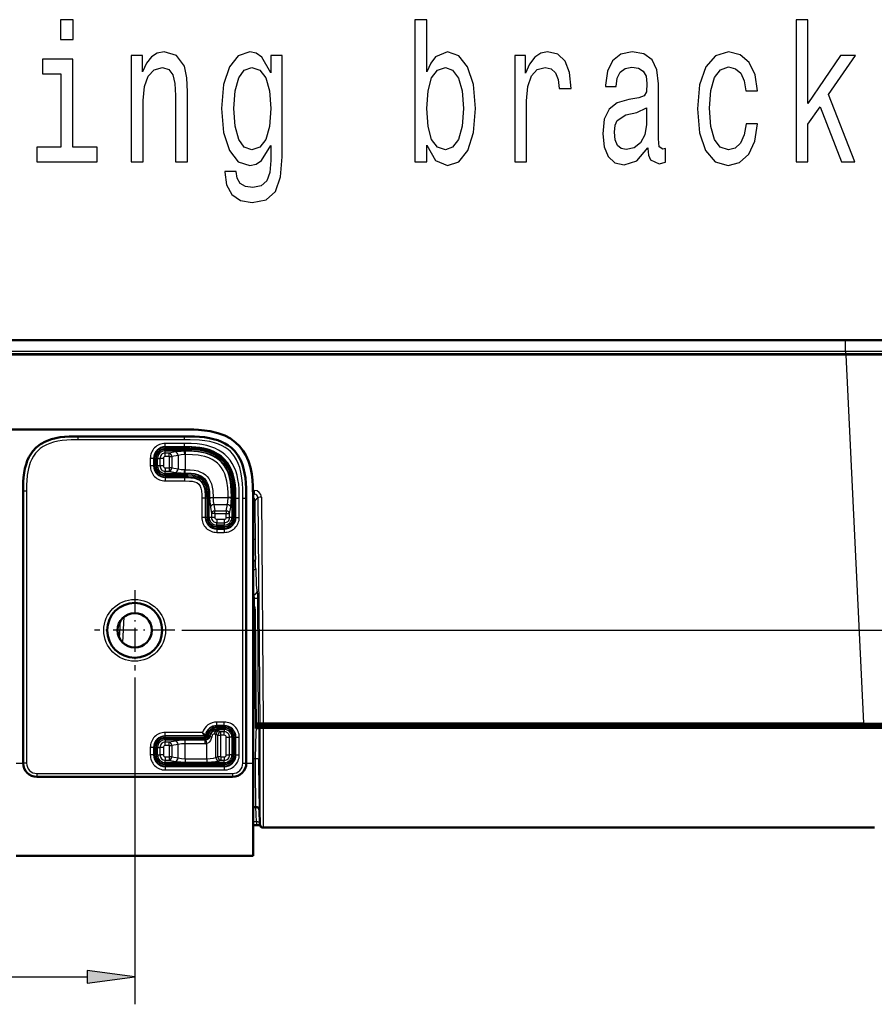
# Model space of a CAD drawing. Extents: x 0 to 841, y 0 to 594.
# Drawn here: x 168 to 230, y 159 to 231 of the extents above; entities that cross this region are included whole.
import ezdxf

# ---------------------------------------------------------------- set-up
doc = ezdxf.new("R2010")
doc.units = 0
doc.linetypes.add('DASHDOT', pattern=[18.5, 12, -3, 0.5, -3])

msp = doc.modelspace()

# ---------------------------------------------------------------- linework, layer by layer
at = {"color": 7, "lineweight": 50}
for p, q in [((41.897621, 207.693665), (227.721527, 207.693665)), ((227.721527, 207.693665), (243.33107, 207.693665)), ((41.923477, 206.693665), (227.725006, 206.693665)), ((227.725006, 206.693665), (243.95105, 206.693665)), ((90.07486, 201.190582), (179.57486, 201.190582)), ((179.57486, 200.690582), (171.82486, 200.690582)), ((167.82486, 196.690582), (167.82486, 176.88533)), ((184.07486, 176.88533), (184.07486, 196.190582)), ((184.57486, 196.190582), (184.57486, 176.88533)), ((184.777283, 179.410172), (184.702942, 187.929565)), ((185.184372, 179.68866), (184.774857, 179.68866)), ((184.807449, 179.513672), (184.776382, 179.513672)), ((185.082657, 179.513672), (184.807449, 179.513672)), ((185.043793, 179.698669), (184.93895, 179.698669)), ((185.165482, 179.698669), (185.043793, 179.698669)), ((185.166382, 179.513672), (185.082657, 179.513672)), ((185.315491, 179.698669), (185.165482, 179.698669)), ((185.316284, 179.513672), (185.166382, 179.513672)), ((185.184372, 179.68866), (185.434036, 179.68866)), ((229.027649, 179.698669), (185.315491, 179.698669)), ((229.048874, 179.513672), (185.316284, 179.513672)), ((185.424866, 179.513672), (185.434036, 179.68866)), ((185.434036, 179.68866), (185.683685, 179.68866)), ((229.033432, 179.68866), (185.683685, 179.68866)), ((185.774857, 179.68866), (185.774857, 179.698669)), ((247.208801, 179.698669), (229.027649, 179.698669)), ((229.033432, 179.68866), (247.011292, 179.68866)), ((229.048981, 179.405411), (229.048874, 179.513657)), ((243.723969, 179.513672), (229.048889, 179.513672)), ((184.57486, 170.13533), (184.57486, 176.88533)), ((168.82486, 175.88533), (183.07486, 175.88533)), ((184.57486, 173.693756), (184.57486, 173.443665)), ((184.781097, 173.693665), (184.57486, 173.693665)), ((185.030838, 173.452347), (185.066437, 172.432831)), ((184.810226, 172.375473), (184.574829, 172.375488)), ((185.066437, 172.432831), (185.066437, 172.434738)), ((185.069412, 172.402618), (185.066513, 172.432846)), ((185.316254, 172.191559), (229.807404, 172.190186)), ((185.316345, 172.191559), (229.807388, 172.190186)), ((229.807388, 172.190186), (229.815338, 172.190338)), ((184.57486, 171.402283), (184.57486, 171.38533)), ((167.32486, 170.13533), (184.57486, 170.13533))]:
    msp.add_line(p, q, dxfattribs=at)
at = {"color": 7, "lineweight": 25}
for p, q in [((227.721527, 206.906876), (227.721527, 207.693665)), ((41.897621, 206.906876), (227.721558, 206.906876)), ((41.924393, 206.625259), (227.725021, 206.625259)), ((227.721558, 206.906876), (227.721527, 206.693665)), ((227.721558, 206.906876), (243.740631, 206.906876)), ((227.725006, 206.625259), (227.725006, 206.693665)), ((227.725021, 206.625259), (229.027649, 179.805557)), ((171.82486, 200.440582), (171.82486, 200.690582)), ((179.57486, 200.440582), (171.82486, 200.440582)), ((179.57486, 200.182602), (178.174866, 200.182602)), ((178.174866, 199.936401), (178.174866, 200.182602)), ((179.57486, 200.440582), (179.57486, 200.690582)), ((179.57486, 199.936401), (179.57486, 200.182602)), ((179.57486, 199.936401), (178.174866, 199.936401)), ((178.174866, 199.936401), (178.174866, 199.899231)), ((179.57486, 199.899231), (178.174866, 199.899231)), ((178.174866, 199.800751), (178.174866, 199.899231)), ((179.57486, 199.800751), (178.174866, 199.800751)), ((178.174866, 199.744904), (179.57486, 199.744904)), ((178.174866, 199.744904), (178.174866, 199.646423)), ((178.174866, 199.477005), (178.174866, 199.646423)), ((178.174866, 199.646423), (179.57486, 199.646423)), ((178.174866, 199.230804), (178.174866, 199.477005)), ((178.471313, 199.477005), (178.174866, 199.477005)), ((178.928406, 199.557617), (178.471313, 199.477005)), ((178.471313, 199.230804), (178.471313, 199.477005)), ((179.57486, 199.936401), (179.57486, 199.899231)), ((179.57486, 199.865387), (179.57486, 199.899231)), ((179.57486, 199.800751), (179.57486, 199.865387)), ((179.57486, 199.744904), (179.57486, 199.68071)), ((179.57486, 199.68071), (179.57486, 199.646423)), ((179.57486, 199.608932), (179.57486, 199.646423)), ((179.635757, 199.609222), (179.57486, 199.608917)), ((179.635757, 199.609222), (179.635529, 199.363022)), ((177.08284, 199.090576), (177.08284, 198.540588)), ((177.329041, 199.090576), (177.08284, 199.090576)), ((177.329041, 199.090576), (177.329041, 198.540588)), ((177.329041, 199.090576), (177.366211, 199.090576)), ((177.366211, 199.090576), (177.366211, 198.540588)), ((177.464691, 199.090576), (177.366211, 199.090576)), ((177.464691, 199.090576), (177.464691, 198.540588)), ((177.520538, 198.540588), (177.520538, 199.090576)), ((177.520538, 199.090576), (177.619019, 199.090576)), ((177.619019, 199.090576), (177.788437, 199.090576)), ((177.619019, 198.540588), (177.619019, 199.090576)), ((178.034637, 199.090576), (177.788437, 199.090576)), ((177.788437, 199.090576), (177.788437, 198.540588)), ((178.034637, 199.090576), (178.034637, 198.540588)), ((178.471313, 199.230804), (178.174866, 199.230804)), ((178.471313, 199.230804), (178.471313, 198.40036)), ((178.471313, 199.230804), (178.648087, 199.230804)), ((179.105194, 199.311401), (178.648087, 199.230804)), ((178.648087, 199.230804), (178.648087, 198.40036)), ((179.105194, 199.311401), (179.105194, 198.319763)), ((179.635529, 199.363022), (179.590027, 199.363022)), ((179.635529, 199.363022), (179.635529, 198.26796)), ((177.329041, 198.540588), (177.08284, 198.540588)), ((177.329041, 198.540588), (177.366211, 198.540588)), ((177.464691, 198.540588), (177.366211, 198.540588)), ((177.520538, 198.540588), (177.619019, 198.540588)), ((177.788437, 198.540588), (177.619019, 198.540588)), ((178.034637, 198.540588), (177.788437, 198.540588)), ((178.174866, 198.40036), (178.471313, 198.40036)), ((178.174866, 198.40036), (178.174866, 198.15416)), ((178.174866, 198.15416), (178.471313, 198.15416)), ((178.174866, 197.984741), (178.174866, 198.15416)), ((179.57486, 197.984741), (178.174866, 197.984741)), ((178.174866, 197.886261), (178.174866, 197.984741)), ((178.471313, 198.40036), (178.471313, 198.15416)), ((178.648087, 198.40036), (178.471313, 198.40036)), ((178.471313, 198.15416), (178.928406, 198.073547)), ((178.648087, 198.40036), (179.105194, 198.319763)), ((179.57486, 198.022232), (179.634216, 198.021759)), ((179.57486, 197.984741), (179.57486, 198.022232)), ((179.57486, 197.9505), (179.57486, 197.984741)), ((179.590027, 198.268433), (179.635529, 198.268433)), ((179.634216, 198.021759), (179.635529, 198.26796)), ((179.57486, 197.886261), (178.174866, 197.886261)), ((178.174866, 197.830414), (178.174866, 197.731934)), ((178.174866, 197.830414), (179.57486, 197.830414)), ((178.174866, 197.694763), (178.174866, 197.731934)), ((178.174866, 197.731934), (179.57486, 197.731934)), ((178.174866, 197.694763), (178.174866, 197.448563)), ((178.174866, 197.694763), (179.57486, 197.694763)), ((178.174866, 197.448563), (179.57486, 197.448563)), ((179.57486, 197.886261), (179.57486, 197.9505)), ((179.57486, 197.830414), (179.57486, 197.766037)), ((179.57486, 197.766037), (179.57486, 197.731934)), ((179.57486, 197.694763), (179.57486, 197.731934)), ((179.57486, 197.694763), (179.57486, 197.448563)), ((168.07486, 196.690582), (167.82486, 196.690582)), ((168.07486, 196.690582), (168.07486, 176.88533)), ((184.570648, 196.754532), (184.670837, 196.754532)), ((184.670837, 196.484528), (184.670837, 196.754532)), ((180.83284, 196.190582), (180.83284, 194.790588)), ((181.079041, 196.190582), (180.83284, 196.190582)), ((181.079041, 196.190582), (181.079041, 194.790588)), ((181.079041, 196.190582), (181.116211, 196.190582)), ((181.116211, 196.190582), (181.116211, 194.790588)), ((181.15036, 196.190582), (181.116211, 196.190582)), ((181.214691, 196.190582), (181.15036, 196.190582)), ((181.214691, 196.190582), (181.214691, 194.790588)), ((181.270538, 194.790588), (181.270538, 196.190582)), ((181.270538, 196.190582), (181.334656, 196.190582)), ((181.334656, 196.190582), (181.369019, 196.190582)), ((181.406509, 196.190582), (181.369019, 196.190582)), ((181.369019, 194.790588), (181.369019, 196.190582)), ((181.406036, 196.249939), (181.652237, 196.251236)), ((181.406036, 196.249939), (181.406509, 196.190582)), ((181.652237, 196.251236), (182.747314, 196.251236)), ((181.652237, 196.251236), (181.652237, 196.20575)), ((182.747009, 196.20575), (182.747009, 196.251236)), ((182.9935, 196.25148), (182.747314, 196.251236)), ((182.99321, 196.190582), (182.9935, 196.25148)), ((183.030701, 196.190582), (182.99321, 196.190582)), ((183.065109, 196.190582), (183.030701, 196.190582)), ((183.030701, 196.190582), (183.030701, 194.790588)), ((183.129181, 196.190582), (183.065109, 196.190582)), ((183.129181, 196.190582), (183.129181, 194.790588)), ((183.185028, 196.190582), (183.249542, 196.190582)), ((183.185028, 194.790588), (183.185028, 196.190582)), ((183.249542, 196.190582), (183.283508, 196.190582)), ((183.320679, 196.190582), (183.283508, 196.190582)), ((183.283508, 194.790588), (183.283508, 196.190582)), ((183.320679, 196.190582), (183.566879, 196.190582)), ((183.320679, 194.790588), (183.320679, 196.190582)), ((183.566879, 194.790588), (183.566879, 196.190582)), ((183.82486, 196.190582), (184.07486, 196.190582)), ((183.82486, 176.88533), (183.82486, 196.190582)), ((184.574142, 196.484528), (184.670837, 196.484528)), ((184.670837, 196.484528), (184.5746, 196.387726)), ((184.922073, 196.237564), (184.714584, 196.028839)), ((184.922073, 196.237564), (185.065552, 179.798035)), ((185.171906, 196.259094), (185.315491, 179.805527)), ((181.457825, 195.544128), (181.538437, 195.087036)), ((181.704041, 195.720917), (182.695679, 195.720917)), ((181.704041, 195.720917), (181.784637, 195.263809)), ((181.784637, 195.263809), (182.615082, 195.263809)), ((181.784637, 195.087036), (181.784637, 195.263809)), ((182.615082, 195.263809), (182.695679, 195.720917)), ((182.615082, 195.263809), (182.615082, 195.087036)), ((182.861282, 195.087036), (182.941895, 195.544128)), ((184.575165, 195.528397), (184.700684, 195.529144)), ((184.700684, 195.529144), (184.714539, 193.207092)), ((181.079041, 194.790588), (180.83284, 194.790588)), ((181.079041, 194.790588), (181.116211, 194.790588)), ((181.214691, 194.790588), (181.116211, 194.790588)), ((181.270538, 194.790588), (181.369019, 194.790588)), ((181.538437, 194.790588), (181.369019, 194.790588)), ((181.784637, 195.087036), (181.538437, 195.087036)), ((181.538437, 195.087036), (181.538437, 194.790588)), ((181.784637, 194.790588), (181.538437, 194.790588)), ((181.784637, 195.087036), (182.615082, 195.087036)), ((181.784637, 195.087036), (181.784637, 194.790588)), ((181.924866, 194.65036), (182.474854, 194.65036)), ((181.924866, 194.65036), (181.924866, 194.40416)), ((181.924866, 194.40416), (182.474854, 194.40416)), ((181.924866, 194.234741), (181.924866, 194.40416)), ((182.474854, 194.65036), (182.474854, 194.40416)), ((182.474854, 194.40416), (182.474854, 194.234741)), ((182.615082, 194.790588), (182.615082, 195.087036)), ((182.615082, 195.087036), (182.861282, 195.087036)), ((182.615082, 194.790588), (182.861282, 194.790588)), ((182.861282, 194.790588), (182.861282, 195.087036)), ((183.030701, 194.790588), (182.861282, 194.790588)), ((183.129181, 194.790588), (183.030701, 194.790588)), ((183.185028, 194.790588), (183.283508, 194.790588)), ((183.320679, 194.790588), (183.283508, 194.790588)), ((183.320679, 194.790588), (183.566879, 194.790588)), ((182.474854, 194.234741), (181.924866, 194.234741)), ((181.924866, 194.136261), (181.924866, 194.234741)), ((182.474854, 194.136261), (181.924866, 194.136261)), ((181.924866, 194.080414), (181.924866, 193.981934)), ((181.924866, 194.080414), (182.474854, 194.080414)), ((181.924866, 193.981934), (182.474854, 193.981934)), ((181.924866, 193.944763), (181.924866, 193.981934)), ((181.924866, 193.944763), (182.474854, 193.944763)), ((181.924866, 193.944763), (181.924866, 193.698563)), ((181.924866, 193.698563), (182.474854, 193.698563)), ((182.474854, 194.136261), (182.474854, 194.234741)), ((182.474854, 194.080414), (182.474854, 193.981934)), ((182.474854, 193.944763), (182.474854, 193.981934)), ((182.474854, 193.944763), (182.474854, 193.698563)), ((184.575226, 193.206253), (184.714539, 193.207092)), ((184.858749, 189.420303), (184.866852, 189.418167)), ((184.57486, 189.168793), (184.608902, 189.168793)), ((184.57486, 189.166656), (184.617004, 189.166656)), ((184.57486, 188.916672), (184.63736, 188.916672)), ((184.608902, 189.168793), (184.617004, 189.166656)), ((184.63736, 188.916672), (184.887207, 188.918198)), ((184.63736, 188.916672), (184.641083, 188.306931)), ((184.887207, 188.918198), (184.943848, 179.798035)), ((174.848785, 185.973938), (174.922668, 187.277908)), ((175.079865, 185.66803), (175.178436, 187.549164)), ((174.70401, 186.46347), (174.72496, 186.814926)), ((179.374863, 186.565582), (262.749542, 186.565582)), ((179.374863, 186.565582), (262.749542, 186.565582)), ((175.94986, 183.140579), (175.94986, 159.322159)), ((182.474854, 179.87735), (181.924866, 179.87735)), ((181.924866, 179.631149), (181.924866, 179.87735)), ((182.474854, 179.631149), (181.924866, 179.631149)), ((181.924866, 179.631149), (181.924866, 179.593979)), ((182.474854, 179.593979), (181.924866, 179.593979)), ((181.924866, 179.495499), (181.924866, 179.593979)), ((182.474854, 179.495499), (181.924866, 179.495499)), ((181.924866, 179.439651), (182.474854, 179.439651)), ((181.924866, 179.439651), (181.924866, 179.341171)), ((181.924866, 179.341171), (181.924866, 179.250763)), ((181.924866, 179.341171), (182.474854, 179.341171)), ((182.474854, 179.631149), (182.474854, 179.87735)), ((182.474854, 179.631149), (182.474854, 179.593979)), ((182.474854, 179.495499), (182.474854, 179.593979)), ((182.474854, 179.439651), (182.474854, 179.341171)), ((182.474854, 179.341171), (182.474854, 179.171753)), ((184.943848, 179.798035), (184.774185, 179.798462)), ((184.807449, 179.410172), (184.777283, 179.410172)), ((184.807449, 179.513672), (184.807449, 179.410172)), ((185.065552, 179.798035), (184.943848, 179.798035)), ((185.066437, 179.413376), (184.982712, 179.413376)), ((185.066437, 179.413376), (185.066437, 172.432831)), ((185.184372, 179.68866), (185.175201, 179.513672)), ((229.027649, 179.805557), (185.315491, 179.805557)), ((185.315491, 179.805527), (185.315491, 179.698669)), ((185.316284, 179.513672), (185.316284, 179.405411)), ((229.048981, 179.405411), (185.316284, 179.405411)), ((185.316284, 179.405411), (185.316284, 172.191559)), ((185.674515, 179.513672), (185.683685, 179.68866)), ((186.274857, 179.68866), (186.274857, 179.698669)), ((229.027649, 179.805557), (229.027649, 179.698669)), ((229.041321, 179.698669), (229.041321, 179.68866)), ((229.775024, 179.68866), (229.774841, 179.698669)), ((180.887787, 179.12735), (178.174866, 179.12735)), ((178.174866, 178.881149), (178.174866, 179.12735)), ((181.000763, 178.881149), (178.174866, 178.881149)), ((178.174866, 178.881149), (178.174866, 178.843979)), ((181.031433, 178.843979), (178.174866, 178.843979)), ((178.174866, 178.745499), (178.174866, 178.843979)), ((181.031433, 178.745499), (178.174866, 178.745499)), ((178.174866, 178.689651), (181.07486, 178.689651)), ((178.174866, 178.689651), (178.174866, 178.591171)), ((180.947754, 178.993088), (180.887787, 179.12735)), ((181.000763, 178.881149), (180.947754, 178.993088)), ((181.031433, 178.843979), (181.000763, 178.881149)), ((181.031433, 178.745499), (181.031433, 178.843979)), ((181.07486, 178.689651), (181.07486, 178.591171)), ((181.128433, 178.9254), (181.097137, 178.959366)), ((181.128433, 178.9254), (181.225418, 178.90834)), ((181.275635, 178.866806), (181.373352, 178.854538)), ((181.430359, 178.847382), (181.373352, 178.854538)), ((181.858353, 177.301025), (181.858353, 178.969635)), ((182.002686, 178.925552), (181.858353, 178.969635)), ((182.002686, 177.345108), (182.002686, 178.925552)), ((182.002686, 178.925552), (182.219193, 178.925552)), ((182.219193, 179.171753), (182.07486, 179.215836)), ((182.219193, 178.925552), (182.219193, 179.171753)), ((182.474854, 179.171753), (182.219193, 179.171753)), ((182.474854, 178.925552), (182.219193, 178.925552)), ((182.219193, 177.345108), (182.219193, 178.925552)), ((182.474854, 178.925552), (182.474854, 179.171753)), ((182.615082, 177.485336), (182.615082, 178.785339)), ((182.615082, 178.785339), (182.861282, 178.785339)), ((182.861282, 177.485336), (182.861282, 178.785339)), ((183.030701, 178.785339), (182.861282, 178.785339)), ((183.030701, 178.785339), (183.030701, 177.485336)), ((183.129181, 178.785339), (183.030701, 178.785339)), ((183.129181, 178.785339), (183.129181, 177.485336)), ((183.185028, 178.785339), (183.283508, 178.785339)), ((183.185028, 177.485336), (183.185028, 178.785339)), ((183.320679, 178.785339), (183.283508, 178.785339)), ((183.283508, 177.485336), (183.283508, 178.785339)), ((183.320679, 178.785339), (183.566879, 178.785339)), ((183.320679, 177.485336), (183.320679, 178.785339)), ((183.566879, 177.485336), (183.566879, 178.785339)), ((177.08284, 178.035339), (177.08284, 177.485336)), ((177.329041, 178.035339), (177.08284, 178.035339)), ((177.329041, 178.035339), (177.329041, 177.485336)), ((177.329041, 178.035339), (177.366211, 178.035339)), ((177.366211, 178.035339), (177.366211, 177.485336)), ((177.464691, 178.035339), (177.366211, 178.035339)), ((177.464691, 178.035339), (177.464691, 177.485336)), ((177.520538, 177.485336), (177.520538, 178.035339)), ((177.520538, 178.035339), (177.619019, 178.035339)), ((177.619019, 178.035339), (177.788437, 178.035339)), ((177.619019, 177.485336), (177.619019, 178.035339)), ((178.034637, 178.035339), (177.788437, 178.035339)), ((177.788437, 178.035339), (177.788437, 177.485336)), ((178.034637, 178.035339), (178.034637, 177.485336)), ((178.174866, 178.591171), (178.174866, 178.421753)), ((178.174866, 178.591171), (181.07486, 178.591171)), ((178.174866, 178.175552), (178.174866, 178.421753)), ((178.471313, 178.421753), (178.174866, 178.421753)), ((178.471313, 178.175552), (178.174866, 178.175552)), ((178.928406, 178.502365), (178.471313, 178.421753)), ((178.471313, 178.175552), (178.471313, 178.421753)), ((178.471313, 178.175552), (178.471313, 177.345108)), ((178.471313, 178.175552), (178.648087, 178.175552)), ((179.105194, 178.256165), (178.648087, 178.175552)), ((178.648087, 178.175552), (178.648087, 177.345108)), ((179.105194, 177.264511), (179.105194, 178.256165)), ((179.635529, 178.3078), (179.635529, 178.554001)), ((181.07486, 178.554001), (179.635529, 178.554001)), ((179.635529, 177.21286), (179.635529, 178.3078)), ((181.07486, 178.3078), (179.635529, 178.3078)), ((181.07486, 178.591171), (181.07486, 178.554001)), ((181.07486, 178.3078), (181.07486, 178.554001)), ((181.208832, 178.323364), (181.152374, 178.563019)), ((181.208832, 177.21286), (181.208832, 178.323364)), ((177.329041, 177.485336), (177.08284, 177.485336)), ((177.329041, 177.485336), (177.366211, 177.485336)), ((177.464691, 177.485336), (177.366211, 177.485336)), ((177.520538, 177.485336), (177.619019, 177.485336)), ((177.619019, 177.485336), (177.788437, 177.485336)), ((178.034637, 177.485336), (177.788437, 177.485336)), ((178.174866, 177.345108), (178.471313, 177.345108)), ((178.174866, 177.345108), (178.174866, 177.098907)), ((178.471313, 177.345108), (178.471313, 177.098907)), ((178.648087, 177.345108), (178.471313, 177.345108)), ((178.648087, 177.345108), (179.105194, 177.264511)), ((179.635529, 177.21286), (179.635529, 176.96666)), ((179.635529, 177.21286), (181.208832, 177.21286)), ((181.208832, 177.21286), (181.208832, 176.96666)), ((181.858353, 177.301025), (182.002686, 177.345108)), ((182.219193, 177.345108), (182.002686, 177.345108)), ((182.219193, 177.345108), (182.474854, 177.345108)), ((182.219193, 177.345108), (182.219193, 177.098907)), ((182.474854, 177.345108), (182.474854, 177.098907)), ((182.615082, 177.485336), (182.861282, 177.485336)), ((183.030701, 177.485336), (182.861282, 177.485336)), ((183.129181, 177.485336), (183.030701, 177.485336)), ((183.185028, 177.485336), (183.283508, 177.485336)), ((183.320679, 177.485336), (183.283508, 177.485336)), ((183.320679, 177.485336), (183.566879, 177.485336)), ((184.742706, 177.193665), (184.57486, 177.193665)), ((167.32486, 176.88533), (167.82486, 176.88533)), ((168.07486, 176.88533), (167.82486, 176.88533)), ((178.174866, 177.098907), (178.471313, 177.098907)), ((178.174866, 176.929489), (178.174866, 177.098907)), ((182.474854, 176.929489), (178.174866, 176.929489)), ((178.174866, 176.831009), (178.174866, 176.929489)), ((182.474854, 176.831009), (178.174866, 176.831009)), ((178.174866, 176.775162), (178.174866, 176.676682)), ((178.174866, 176.775162), (182.474854, 176.775162)), ((178.174866, 176.639511), (178.174866, 176.676682)), ((178.174866, 176.676682), (182.474854, 176.676682)), ((178.174866, 176.639511), (178.174866, 176.393311)), ((178.174866, 176.639511), (182.474854, 176.639511)), ((178.471313, 177.098907), (178.928406, 177.018311)), ((179.635529, 176.96666), (181.208832, 176.96666)), ((182.07486, 177.054825), (182.219193, 177.098907)), ((182.219193, 177.098907), (182.474854, 177.098907)), ((182.474854, 176.929489), (182.474854, 177.098907)), ((182.474854, 176.831009), (182.474854, 176.929489)), ((182.474854, 176.775162), (182.474854, 176.676682)), ((182.474854, 176.639511), (182.474854, 176.676682)), ((182.474854, 176.639511), (182.474854, 176.393311)), ((183.82486, 176.88533), (184.07486, 176.88533)), ((184.07486, 176.88533), (184.57486, 176.88533)), ((168.82486, 176.13533), (168.82486, 175.88533)), ((168.82486, 176.13533), (183.07486, 176.13533)), ((178.174866, 176.393311), (182.474854, 176.393311)), ((183.07486, 176.13533), (183.07486, 175.88533)), ((184.810242, 172.61676), (184.772629, 173.69368)), ((184.810242, 172.61676), (184.574829, 172.61676)), ((184.810242, 172.61676), (184.810226, 172.375473)), ((97.169922, 161.322159), (172.479797, 161.322159))]:
    msp.add_line(p, q, dxfattribs=at)
at = {"color": 7, "linetype": 'DASHDOT', "lineweight": 25, "ltscale": 0.14625}
for p, q in [((175.94986, 189.490585), (175.94986, 183.640579)), ((178.874863, 186.565582), (173.024857, 186.565582))]:
    msp.add_line(p, q, dxfattribs=at)
at = {"color": 7, "lineweight": 25}
for points in [[(171.468353, 231.046524), (170.557098, 231.046524), (170.557098, 229.605591), (171.468353, 229.605591)], [(197.210724, 221.896667), (197.847595, 220.787155), (198.719635, 220.426926), (199.542694, 220.700699), (200.199188, 221.522018), (200.610718, 222.833267), (200.767487, 224.576782), (200.610718, 226.320297), (200.189392, 227.617126), (199.542694, 228.424042), (198.719635, 228.712219), (197.857391, 228.337585), (197.504669, 227.876495), (197.210724, 227.256897), (197.210724, 231.046524), (196.34845, 231.046524), (196.34845, 220.700699), (197.210724, 220.700699)], [(224.109283, 220.700699), (224.971527, 220.700699), (224.971527, 223.424042), (225.872955, 224.706467), (227.421082, 220.700699), (228.391113, 220.700699), (226.460846, 225.585419), (228.440094, 228.438446), (227.352509, 228.438446), (224.971527, 224.951416), (224.971527, 231.046524), (224.109283, 231.046524)], [(171.438965, 221.766983), (171.438965, 228.179077), (169.224548, 228.179077), (169.224548, 227.098389), (170.576691, 227.098389), (170.576691, 221.766983), (168.813019, 221.766983), (168.813019, 220.700699), (173.222229, 220.700699), (173.222229, 221.766983)], [(175.701782, 220.700699), (176.564026, 220.700699), (176.564026, 225.167557), (176.652222, 226.190613), (176.936371, 226.939896), (177.377289, 227.400986), (177.965179, 227.573898), (178.435486, 227.42981), (178.729431, 227.040756), (178.876404, 226.392334), (178.925415, 225.527786), (178.925415, 220.700699), (179.787659, 220.700699), (179.787659, 225.787155), (179.748474, 226.810211), (179.572083, 227.660355), (178.993988, 228.438446), (178.09256, 228.712219), (177.592834, 228.611359), (177.171509, 228.337585), (176.80899, 227.876495), (176.524841, 227.256897), (176.524841, 228.438446), (175.701782, 228.438446)], [(186.696014, 221.046524), (186.696014, 228.438446), (185.872955, 228.438446), (185.872955, 227.184845), (185.196869, 228.323181), (184.785339, 228.611359), (184.324829, 228.712219), (183.491974, 228.424042), (182.845306, 227.617126), (182.423981, 226.320297), (182.277008, 224.576782), (182.423981, 222.818848), (182.845306, 221.522018), (183.491974, 220.700699), (184.324829, 220.426926), (184.795135, 220.527786), (185.187073, 220.787155), (185.872955, 221.882248), (185.872955, 220.787155), (185.794586, 219.922607), (185.57901, 219.303009), (185.16748, 218.94278), (184.550201, 218.813095), (184.011292, 218.899551), (183.62915, 219.115692), (183.403809, 219.490326), (183.335205, 219.994644), (182.50235, 219.994644), (182.50235, 219.937012), (182.62973, 219.014816), (183.021667, 218.323181), (183.648743, 217.876495), (184.50119, 217.717987), (185.520233, 217.934128), (186.196289, 218.539322), (186.57843, 219.591187)], [(203.619354, 220.700699), (204.481598, 220.700699), (204.481598, 225.124329), (204.569794, 226.190613), (204.834351, 226.9543), (205.265472, 227.41539), (205.843567, 227.573898), (206.274689, 227.473038), (206.598022, 227.184845), (206.794006, 226.694931), (206.862579, 226.032104), (207.734619, 226.032104), (207.617065, 227.199265), (207.293701, 228.034988), (206.754791, 228.539322), (206.019928, 228.712219), (205.520233, 228.596954), (205.089111, 228.308762), (204.70697, 227.818848), (204.403229, 227.156036), (204.403229, 228.438446), (203.619354, 228.438446)], [(213.320221, 221.709351), (213.320221, 221.666122), (213.369202, 221.176208), (213.516174, 220.830383), (214.133484, 220.55661), (214.613586, 220.671875), (214.613586, 221.651703), (214.407837, 221.608475), (214.133484, 221.795807), (214.084473, 222.372162), (214.084473, 226.37793), (213.966919, 227.400986), (213.623962, 228.121445), (213.026276, 228.553726), (212.183624, 228.712219), (211.360565, 228.539322), (210.753082, 228.049408), (210.370941, 227.285706), (210.243561, 226.277069), (210.243561, 226.190613), (211.017639, 226.190613), (211.086212, 226.795807), (211.301788, 227.228073), (211.65451, 227.487442), (212.154236, 227.588303), (212.634338, 227.516266), (212.977295, 227.300125), (213.183044, 226.925476), (213.251648, 226.406754), (213.212433, 225.801559), (213.055664, 225.498962), (212.663727, 225.354874), (211.928864, 225.239609), (211.086212, 224.98024), (210.488525, 224.51915), (210.135773, 223.798676), (210.028015, 222.732407), (210.125977, 221.781387), (210.429718, 221.075333), (210.919647, 220.628647), (211.595734, 220.470154), (212.506958, 220.772751)], [(220.444153, 225.873611), (221.2966, 225.873611), (221.120209, 227.026352), (220.698883, 227.934128), (220.042419, 228.496094), (219.189972, 228.712219), (218.249329, 228.424042), (217.534058, 227.617126), (217.083344, 226.305893), (216.926575, 224.547958), (217.073547, 222.804443), (217.514465, 221.507614), (218.210144, 220.700699), (219.160583, 220.426926), (220.003235, 220.643066), (220.659698, 221.248245), (221.110413, 222.199265), (221.306396, 223.46727), (220.483337, 223.46727), (220.336365, 222.660355), (220.062012, 222.055161), (219.670074, 221.680527), (219.189972, 221.565247), (218.592255, 221.752579), (218.161133, 222.328934), (217.896606, 223.265533), (217.808411, 224.591187), (217.896606, 225.888016), (218.170929, 226.824615), (218.611877, 227.400986), (219.189972, 227.602722), (219.699463, 227.473038), (220.081604, 227.141617), (220.336365, 226.59407)], [(183.16864, 224.576782), (183.256805, 225.859207), (183.521362, 226.810211), (183.932892, 227.372162), (184.481598, 227.573898), (185.059692, 227.372162), (185.490814, 226.810211), (185.755371, 225.859207), (185.853363, 224.576782), (185.755371, 223.265533), (185.490814, 222.328934), (185.059692, 221.752579), (184.481598, 221.565247), (183.932892, 221.752579), (183.521362, 222.328934), (183.256805, 223.279953)], [(199.885651, 224.576782), (199.787659, 223.279953), (199.523102, 222.328934), (199.101776, 221.752579), (198.572662, 221.565247), (197.994568, 221.752579), (197.573242, 222.328934), (197.308685, 223.265533), (197.22052, 224.576782), (197.308685, 225.873611), (197.573242, 226.810211), (197.994568, 227.372162), (198.572662, 227.573898), (199.101776, 227.372162), (199.523102, 226.795807), (199.787659, 225.859207)], [(213.222229, 223.409637), (213.104675, 222.660355), (212.791107, 222.083984), (212.320801, 221.709351), (211.742706, 221.579666), (211.370361, 221.651703), (211.105804, 221.882248), (210.93924, 222.285706), (210.890259, 222.847672), (210.929443, 223.35199), (211.086212, 223.712219), (211.713318, 224.115692), (212.506958, 224.288589), (213.222229, 224.634415)], [(172.479797, 160.865326), (175.94986, 161.322159), (172.479797, 161.779007)]]:
    msp.add_lwpolyline(points, close=True, dxfattribs=at)
at = {"color": 7, "lineweight": 50}
for points in [[(184.57486, 196.190582), (184.560669, 197.059982), (184.529022, 197.503433), (184.471176, 197.945114), (184.371674, 198.420761), (184.228027, 198.882355), (184.036041, 199.318634), (183.829681, 199.664825), (183.582809, 199.980011), (183.296844, 200.257263), (182.921494, 200.528168), (182.506638, 200.746094), (181.993561, 200.935028), (181.456436, 201.064499), (181.021957, 201.130219), (180.584503, 201.168884), (180.24733, 201.183701), (179.57486, 201.190582)], [(171.82486, 200.690582), (171.180908, 200.681458), (170.854187, 200.661255), (170.527985, 200.62413), (170.20108, 200.565842), (169.87854, 200.482758), (169.45816, 200.325378), (169.100006, 200.130707), (168.775772, 199.880936), (168.53006, 199.617569), (168.374481, 199.39946), (168.242706, 199.16716), (168.128387, 198.912003), (168.036407, 198.648972), (167.956329, 198.345123), (167.898712, 198.03714), (167.858368, 197.708023), (167.835846, 197.378143), (167.82486, 196.690582)], [(184.07486, 196.190582), (184.065811, 196.922562), (184.045593, 197.292801), (184.007599, 197.662689), (183.951141, 198.01239), (183.87114, 198.358124), (183.790543, 198.620972), (183.691284, 198.878372), (183.480606, 199.285095), (183.238464, 199.614304), (182.975143, 199.874527), (182.756424, 200.040024), (182.522659, 200.181305), (182.268372, 200.304626), (182.005585, 200.406113), (181.699112, 200.498367), (181.38765, 200.568634), (181.023651, 200.626282), (180.657806, 200.662766), (180.297699, 200.68187), (179.57486, 200.690582)], [(183.185028, 196.190582), (183.18132, 196.603302), (183.158325, 197.027618), (183.103775, 197.442444), (183.014359, 197.830292), (182.917435, 198.117386), (182.800751, 198.377075), (182.664764, 198.61171), (182.512604, 198.819199), (182.349823, 198.996826), (182.16629, 199.15802), (181.954453, 199.307068), (181.710388, 199.441864), (181.438858, 199.556946), (181.153717, 199.646988), (180.831818, 199.718552), (180.52771, 199.762497), (179.956192, 199.797806), (179.57486, 199.800751)], [(184.93895, 179.698669), (184.802124, 179.735611), (184.774323, 179.750107)]]:
    msp.add_lwpolyline(points, dxfattribs=at)
at = {"color": 7, "lineweight": 25}
for points in [[(171.82486, 200.440582), (171.328125, 200.436096), (171.00235, 200.421783), (170.669479, 200.390778), (170.36087, 200.343094), (170.04483, 200.270554), (169.766525, 200.181747), (169.514862, 200.075989), (169.287994, 199.953506), (169.074692, 199.806549), (168.887451, 199.641846), (168.723541, 199.459122), (168.582123, 199.260468), (168.459839, 199.042389), (168.348892, 198.789322), (168.215637, 198.356506), (168.127609, 197.869003), (168.090118, 197.455505), (168.07962, 197.198563), (168.07486, 196.690582)], [(183.82486, 196.190582), (183.817413, 196.870392), (183.796417, 197.272339), (183.752304, 197.68457), (183.680664, 198.085602), (183.593597, 198.418198), (183.487915, 198.71666), (183.364609, 198.984009), (183.227463, 199.216782), (183.086548, 199.406982), (182.925018, 199.58223), (182.745056, 199.739594), (182.546341, 199.878357), (182.320831, 200.004608), (182.057236, 200.121078), (181.763977, 200.220871), (181.412582, 200.308716), (181.051041, 200.370514), (180.667892, 200.41127), (179.979431, 200.438843), (179.57486, 200.440582)], [(183.566879, 196.190582), (183.565033, 196.516037), (183.552582, 196.871613), (183.523727, 197.207901), (183.470306, 197.560547), (183.400665, 197.866623), (183.303162, 198.176132), (183.189438, 198.451324), (183.049591, 198.715866), (182.892578, 198.952393), (182.712555, 199.171341), (182.517029, 199.363083), (182.292679, 199.539658), (182.049423, 199.693909), (181.779861, 199.830887), (181.504547, 199.939194), (181.202209, 200.028961), (180.847336, 200.10347), (180.487244, 200.150604), (180.062271, 200.176788), (179.57486, 200.182602)], [(179.57486, 199.608932), (179.323334, 199.600433), (178.928406, 199.557617)], [(183.320679, 196.190582), (183.308289, 196.83049), (183.283157, 197.144012), (183.239349, 197.454498), (183.117676, 197.957382), (183.030518, 198.200058), (182.92395, 198.434097), (182.721863, 198.768738), (182.471222, 199.067093), (182.270203, 199.248642), (182.049988, 199.407028), (181.716949, 199.588867), (181.362198, 199.726837), (180.992661, 199.82518), (180.685455, 199.879303), (180.109634, 199.928848), (179.57486, 199.936401)], [(183.283508, 196.190582), (183.27684, 196.702728), (183.262604, 196.961319), (183.218552, 197.351868), (183.110794, 197.851288), (183.030792, 198.096359), (182.930771, 198.335632), (182.726837, 198.696198), (182.496414, 198.987427), (182.22258, 199.239044), (182.003494, 199.392532), (181.771072, 199.521851), (181.515854, 199.633286), (181.253571, 199.721298), (180.85733, 199.814041), (180.456833, 199.86879), (180.057739, 199.89357), (179.57486, 199.899231)], [(179.57486, 199.744904), (180.079941, 199.738403), (180.39856, 199.719177), (180.714813, 199.681396), (181.032013, 199.620026), (181.333664, 199.534637), (181.605164, 199.429398), (181.854492, 199.302063), (182.074646, 199.157745), (182.270187, 198.99585), (182.442734, 198.815506), (182.595764, 198.614517), (182.733109, 198.385956), (182.853058, 198.128128), (182.949982, 197.851105), (183.024994, 197.555267), (183.078583, 197.24057), (183.122833, 196.691483), (183.129181, 196.190582)], [(179.57486, 199.646545), (180.100845, 199.638718), (180.380585, 199.621765), (180.670624, 199.58905), (181.13089, 199.493637), (181.481354, 199.37439), (181.824661, 199.204575), (181.972458, 199.109634), (182.229248, 198.899429), (182.388077, 198.727814), (182.531006, 198.534119), (182.716888, 198.195679), (182.818329, 197.939835), (182.928864, 197.534958), (182.998474, 197.072311), (183.02066, 196.7677), (183.031052, 196.190582)], [(182.9935, 196.25148), (182.982681, 196.793549), (182.925156, 197.350601), (182.819946, 197.812622), (182.743561, 198.036118), (182.649597, 198.251404), (182.465942, 198.563828), (182.235596, 198.840515), (181.977661, 199.060669), (181.687012, 199.239365), (181.37207, 199.377472), (181.101578, 199.462692), (180.824326, 199.525253), (180.543396, 199.567886), (180.261398, 199.593582), (179.635757, 199.609222)], [(179.590027, 199.362732), (179.334381, 199.348221), (179.105194, 199.311401)], [(182.747314, 196.251236), (182.743805, 196.591675), (182.726059, 196.945145), (182.661621, 197.425766), (182.59436, 197.707016), (182.503723, 197.973328), (182.396759, 198.205353), (182.271988, 198.411469), (182.131958, 198.59111), (181.973572, 198.749283), (181.790436, 198.891357), (181.586319, 199.014206), (181.341888, 199.12561), (181.065735, 199.217285), (180.787827, 199.281601), (180.561752, 199.31749), (180.148941, 199.353333), (179.635529, 199.363022)], [(178.928406, 198.073547), (179.321747, 198.030807), (179.57486, 198.022232)], [(179.105194, 198.319763), (179.334335, 198.282959), (179.590027, 198.268433)], [(181.368668, 196.190582), (181.354523, 196.649353), (181.317657, 196.926208), (181.233139, 197.222488), (181.120636, 197.444534), (180.959229, 197.634262), (180.832962, 197.732742), (180.704437, 197.806458), (180.56456, 197.865372), (180.249512, 197.944046), (179.904404, 197.978165), (179.57486, 197.984634)], [(179.634216, 198.021759), (180.059753, 198.004807), (180.267807, 197.97876), (180.555634, 197.907608), (180.816788, 197.787247), (181.028656, 197.619339), (181.189667, 197.40152), (181.30159, 197.141968), (181.367126, 196.858215), (181.390564, 196.658188), (181.406036, 196.249939)], [(179.635529, 198.26796), (179.989349, 198.257065), (180.272797, 198.227264), (180.536728, 198.171173), (180.748444, 198.097458), (180.935501, 198.003143), (181.096863, 197.890472), (181.230499, 197.763947), (181.348251, 197.613159), (181.449249, 197.436081), (181.53157, 197.230835), (181.591827, 197.000626), (181.62793, 196.762634), (181.652237, 196.251236)], [(181.270538, 196.190582), (181.266403, 196.455231), (181.236191, 196.816177), (181.201675, 196.99649), (181.146149, 197.175858), (181.069153, 197.339325), (180.974182, 197.476959), (180.867813, 197.584381), (180.735016, 197.678268), (180.568741, 197.758575), (180.357986, 197.822723), (180.125397, 197.861664), (179.832092, 197.88237), (179.57486, 197.886261)], [(179.57486, 197.830414), (179.829071, 197.826767), (180.195831, 197.796356), (180.395081, 197.756058), (180.57431, 197.695648), (180.703873, 197.631561), (180.827118, 197.545471), (180.936584, 197.434265), (181.024033, 197.305405), (181.100128, 197.13858), (181.151993, 196.963882), (181.189346, 196.746429), (181.213654, 196.33725), (181.214691, 196.190582)], [(179.57486, 197.731934), (179.876648, 197.726349), (180.248962, 197.687744), (180.424088, 197.64534), (180.651108, 197.548203), (180.828201, 197.409195), (180.954498, 197.226456), (181.041107, 197.000488), (181.078323, 196.828461), (181.111755, 196.465073), (181.116211, 196.190582)], [(179.57486, 197.694763), (179.889709, 197.688538), (180.048584, 197.677444), (180.293213, 197.641037), (180.541351, 197.562149), (180.664139, 197.496857), (180.776062, 197.409195), (180.873978, 197.290802), (180.945663, 197.158829), (181.027802, 196.89711), (181.054459, 196.731918), (181.076599, 196.40303), (181.079041, 196.190582)], [(179.57486, 197.448563), (179.950668, 197.438385), (180.12915, 197.420181), (180.31369, 197.382507), (180.475037, 197.321289), (180.62384, 197.212845), (180.720428, 197.059433), (180.769394, 196.91983), (180.807327, 196.723938), (180.82933, 196.434189), (180.83284, 196.190582)], [(181.406509, 196.190582), (181.415009, 195.939056), (181.457825, 195.544128)], [(181.65271, 196.20575), (181.667221, 195.950104), (181.704041, 195.720917)], [(182.695679, 195.720917), (182.732483, 195.950058), (182.747009, 196.20575)], [(182.941895, 195.544128), (182.984634, 195.937469), (182.99321, 196.190582)], [(184.714584, 196.028839), (184.714249, 196.028412), (184.713593, 196.027008), (184.71167, 196.018524), (184.706665, 195.958527), (184.700684, 195.529144)], [(184.762115, 191.04628), (184.804642, 189.86351), (184.837173, 189.493393), (184.851517, 189.429855), (184.856339, 189.421783), (184.858749, 189.420303)], [(184.866852, 189.418167), (184.867386, 189.417801), (184.868439, 189.415741), (184.871597, 189.399094), (184.882996, 189.180969), (184.887207, 188.918198)], [(184.617004, 189.166656), (184.617996, 189.166138), (184.618652, 189.165375), (184.619949, 189.162811), (184.625595, 189.136063), (184.63736, 188.916672)], [(184.742706, 177.193665), (184.768677, 178.238861), (184.802094, 179.093338), (184.807449, 179.410172)], [(185.315491, 179.805527), (185.078552, 179.800034), (185.067596, 179.798706), (185.065552, 179.798035)], [(185.316284, 179.405411), (185.138885, 179.407852), (185.069855, 179.412277), (185.067078, 179.41301), (185.066437, 179.413376)], [(247.295914, 179.405075), (235.733643, 179.400711), (229.048981, 179.40535)], [(181.430359, 178.847382), (181.405991, 178.764374), (181.361069, 178.691574), (181.300842, 178.63295), (181.152374, 178.563019)], [(181.558197, 178.816742), (181.503632, 178.608734), (181.474731, 178.551178), (181.362961, 178.41188), (181.316391, 178.375778), (181.208832, 178.323364)], [(181.924866, 179.250763), (181.804871, 179.24501), (181.671951, 179.198578), (181.551147, 179.10524), (181.471832, 178.987961), (181.430359, 178.847382)], [(181.74585, 179.004562), (181.698059, 179.006119), (181.650177, 178.987091), (181.596985, 178.932358), (181.558197, 178.816742)], [(179.635529, 178.554001), (179.19635, 178.536102), (178.928406, 178.502365)], [(179.635529, 178.3078), (179.356003, 178.29512), (179.105194, 178.256165)], [(179.105194, 177.264511), (179.355942, 177.225555), (179.635529, 177.21286)], [(181.208832, 177.21286), (181.451935, 177.222382), (181.677734, 177.251572), (181.858353, 177.301025)], [(184.781097, 173.693665), (184.747177, 176.474792), (184.742706, 177.193665)], [(185.030945, 173.452393), (184.994766, 176.837311), (184.992554, 177.186951)], [(178.928406, 177.018311), (179.308655, 176.976334), (179.635529, 176.96666)], [(181.208832, 176.96666), (181.545273, 176.976944), (181.839508, 177.006195), (182.07486, 177.054825)], [(185.062546, 172.538376), (185.055511, 172.549942), (185.018158, 172.573914), (184.924774, 172.603119), (184.810242, 172.61676)]]:
    msp.add_lwpolyline(points, dxfattribs=at)
msp.add_circle((175.94986, 186.565582), 2.25, dxfattribs=at)
at = {"color": 7, "lineweight": 50}
for radius in [2, 1.25]:
    msp.add_circle((175.94986, 186.565582), radius, dxfattribs=at)
at = {"color": 7, "lineweight": 25}
for centre, radius, start, end in [((222.774963, 55869.941406), 55663.315463, 270.005093, 270.02167), ((178.174866, 199.090576), 1.09202, 90.000003, 180.000005), ((178.174866, 199.090576), 0.845818, 90.000003, 180.000005), ((178.174866, 199.090576), 0.808653, 90.000003, 180.000005), ((178.174866, 199.090576), 0.710172, 90.000003, 180.000005), ((178.174866, 199.090576), 0.654319, 90.000003, 180.000005), ((178.174866, 199.090576), 0.555838, 90.000003, 179.999995), ((178.174866, 199.090576), 0.386427, 90.000003, 180.000005), ((178.174866, 199.090576), 0.140225, 90.000003, 179.999995), ((178.174866, 198.540588), 1.09202, 179.999995, 269.999997), ((178.174866, 198.540588), 0.845818, 179.999995, 269.999997), ((178.174866, 198.540588), 0.808653, 179.999995, 269.999997), ((178.174866, 198.540588), 0.710172, 180.000005, 269.999997), ((178.174866, 198.540588), 0.654319, 180.000005, 269.999997), ((178.174866, 198.540588), 0.555838, 179.999995, 269.999997), ((178.174866, 198.540588), 0.386427, 179.999995, 269.999997), ((178.174866, 198.540588), 0.140225, 179.999995, 269.999997), ((184.671402, 196.253784), 0.500657, 0.607965, 90.06424), ((184.464371, 196.026993), 0.250218, 0.423511, 63.719388), ((184.671829, 196.234055), 0.250382, 0.801819, 90.225843), ((181.924866, 194.790588), 1.09202, 179.999995, 269.999997), ((181.924866, 194.790588), 0.845818, 179.999995, 269.999997), ((181.924866, 194.790588), 0.808653, 179.999995, 269.999997), ((181.924866, 194.790588), 0.710172, 180.000005, 269.999997), ((181.924866, 194.790588), 0.654319, 180.000005, 269.999997), ((181.924866, 194.790588), 0.555838, 180.000005, 269.999997), ((181.924866, 194.790588), 0.386427, 179.999995, 269.999997), ((181.924866, 194.790588), 0.140225, 179.999995, 269.999997), ((182.474854, 194.790588), 1.09202, 269.999997, 360), ((182.474854, 194.790588), 0.845818, 269.999997, 360), ((182.474854, 194.790588), 0.808653, 269.999997, 360), ((182.474854, 194.790588), 0.710172, 269.999997, 0), ((182.474854, 194.790588), 0.654319, 269.999997, 0), ((182.474854, 194.790588), 0.140225, 269.999997, 360), ((182.474854, 194.790588), 0.386427, 269.999997, 360), ((182.474854, 194.790588), 0.555838, 269.999997, 0), ((235.836273, 193.42868), 51.122009, 180.248341, 181.905317), ((137.893356, 190.062424), 46.879056, 1.202571, 2.037305), ((184.608719, 189.418793), 0.250019, 270.041429, 0.344438), ((184.616837, 189.416656), 0.250019, 270.041429, 0.344441), ((181.924866, 178.785339), 1.09202, 90.000003, 161.747882), ((181.924866, 178.785339), 0.845818, 90.000003, 168.126008), ((181.924866, 178.785339), 0.808653, 90.000003, 170.024937), ((181.924866, 178.785339), 0.710172, 90.000003, 170.025005), ((181.924866, 178.785339), 0.654319, 90.000003, 172.847335), ((181.924866, 178.785339), 0.555838, 90.000003, 172.847335), ((182.474854, 178.785339), 1.09202, 0, 90.000003), ((182.474854, 178.785339), 0.845818, 0, 90.000003), ((182.474854, 178.785339), 0.808653, 0, 90.000003), ((182.474854, 178.785339), 0.710172, 360, 90.000003), ((182.474854, 178.785339), 0.654319, 360, 90.000003), ((182.474854, 178.785339), 0.555838, 360, 90.000003), ((184.843567, 182.968018), 3.55773, 269.418345, 272.241652), ((185.082687, 179.413696), 0.099971, 90.020042, 180.17997), ((649.939941, 180.355667), 464.958168, 180.116108, 180.390477), ((185.166412, 179.413696), 0.09997, 90.020022, 180.184929), ((226.538971, 50028.929688), 49849.121715, 270.002859, 270.023869), ((178.174866, 178.035339), 1.09202, 90.000003, 180.000005), ((178.174866, 178.035339), 0.845818, 90.000003, 180.000005), ((178.174866, 178.035339), 0.808653, 90.000003, 180.000005), ((178.174866, 178.035339), 0.710172, 90.000003, 179.999995), ((178.174866, 178.035339), 0.654319, 90.000003, 179.999995), ((182.593185, 181.035477), 2.559031, 228.211131, 234.224607), ((180.998428, 178.982681), 0.101528, 271.396614, 346.838139), ((181.034943, 178.938278), 0.094288, 267.869593, 352.156552), ((181.032227, 178.941528), 0.195984, 269.771405, 350.254084), ((181.07486, 178.891998), 0.202348, 269.999997, 352.847331), ((181.07486, 178.891998), 0.300829, 269.999997, 352.847331), ((181.565979, 178.223053), 0.801873, 68.613697, 77.038134), ((181.697113, 177.926743), 1.343388, 73.667579, 80.239833), ((182.474854, 178.785339), 0.386427, 0, 90.000003), ((182.474808, 178.785294), 0.14027, 0.016197, 89.977408), ((178.174866, 178.035339), 0.555838, 90.000003, 179.999995), ((178.174866, 178.035339), 0.386427, 90.000003, 180.000005), ((178.174866, 178.035339), 0.140225, 90.000003, 180.000005), ((181.07486, 178.891998), 0.337994, 269.999997, 283.257716), ((181.07486, 178.891998), 0.584196, 269.999997, 283.257688), ((178.174866, 177.485336), 1.09202, 179.999995, 269.999997), ((178.174866, 177.485336), 0.845818, 179.999995, 269.999997), ((178.174866, 177.485336), 0.808653, 179.999995, 269.999997), ((178.174866, 177.485336), 0.710172, 179.999995, 269.999997), ((178.174866, 177.485336), 0.654319, 179.999995, 269.999997), ((178.174866, 177.485336), 0.555838, 179.999995, 269.999997), ((178.174866, 177.485336), 0.386427, 180.000005, 269.999997), ((178.174866, 177.485336), 0.140225, 179.999995, 269.999997), ((182.474854, 177.485336), 1.09202, 269.999997, 360), ((182.474854, 177.485336), 0.845818, 269.999997, 360), ((182.474854, 177.485336), 0.808653, 269.999997, 360), ((182.474854, 177.485336), 0.710172, 269.999997, 360), ((182.474854, 177.485336), 0.654319, 269.999997, 360), ((182.474854, 177.485336), 0.140225, 269.999997, 360), ((182.474854, 177.485336), 0.386427, 269.999997, 360), ((182.474854, 177.485336), 0.555838, 269.999997, 0), ((168.82486, 176.88533), 0.75, 179.999995, 269.999997), ((183.07486, 176.88533), 0.75, 269.999997, 360)]:
    msp.add_arc(centre, radius, start, end, dxfattribs=at)
at = {"color": 7, "lineweight": 50}
for centre, radius, start, end in [((183.452988, 187.918671), 1.25, 0.5, 26.173104), ((168.82486, 176.88533), 1, 180.000005, 269.999997), ((183.07486, 176.88533), 1, 269.999997, 360), ((184.781097, 173.443665), 0.25, 1.999803, 89.999996), ((184.818863, 170.348129), 2.027296, 82.584084, 90.244189), ((185.316238, 172.441498), 0.24992, 181.540981, 270.009054), ((185.31633, 172.441528), 0.24996, 190.028775, 270.003863)]:
    msp.add_arc(centre, radius, start, end, dxfattribs=at)
at = {"color": 7, "lineweight": 25}
for centre, major_axis, ratio, start_param, end_param in [((178.471313, 199.230804), (0.043411, -0.246201), 0.701674, 1.447697868, 2.895395737), ((178.928406, 199.311401), (0.043411, -0.246201), 0.701674, 1.447697868, 2.895395737), ((179.57486, 199.362732), (0.002686, -0.249985), 0.060657, 1.570146344, 2.966734447), ((178.471313, 198.40036), (0.043411, 0.246201), 0.701674, 3.38778957, 4.835487439), ((178.928406, 198.319763), (0.043411, 0.246201), 0.701674, 3.38778957, 4.835487439), ((179.57486, 198.268433), (-0.002686, -0.249985), 0.060657, 0.174858207, 1.571446309), ((181.65271, 196.190582), (0.249985, 0.002686), 0.060657, 1.570146344, 2.966734447), ((182.747009, 196.190582), (0.249985, -0.002686), 0.060657, 0.174858207, 1.571446309), ((185.171906, 196.239044), (0.249985, 0.002182), 0.08024, 1.57009648, 3.106573243), ((181.704041, 195.544128), (0.246201, 0.043411), 0.701674, 1.447697868, 2.895395737), ((181.784637, 195.087036), (0.246201, 0.043411), 0.701674, 1.447697868, 2.895395737), ((182.615082, 195.087036), (-0.246201, 0.043411), 0.701674, 3.38778957, 4.835487439), ((182.695679, 195.544128), (-0.246201, 0.043411), 0.701674, 3.38778957, 4.835487439), ((184.492905, 191.727478), (0.249832, 0.009109), 0.656693, 5.021520052, 6.236892823), ((184.512268, 191.044769), (0.249939, 0.005417), 0.408608, 4.954871256, 6.244938903), ((184.593079, 192.198364), (0.016739, -3.029694), 0.03186, 5.924574363, 6.273835865), ((185.043793, 179.79866), (0, 0.100006), 0.999391, 1.577117671, 3.141592654), ((185.165482, 179.79866), (0, 0.100006), 0.999391, 1.577117697, 3.141592654), ((181.674652, 178.816727), (0.247635, -0.034286), 0.072002, 3.316584445, 4.232798747), ((181.924866, 179.004562), (-0.044495, -0.246002), 0.710386, 3.390892083, 4.840170245), ((182.07486, 178.969635), (-0.073029, -0.239105), 0.856101, 3.484260976, 4.968123757), ((182.219193, 178.925552), (-0.073029, -0.239105), 0.856101, 3.484260976, 4.968123757), ((178.471313, 178.175552), (0.043411, -0.246201), 0.701674, 1.447697868, 2.895395737), ((178.928406, 178.256165), (0.043411, -0.246201), 0.701674, 1.447696844, 2.895395737), ((178.471313, 177.345108), (0.043411, 0.246201), 0.701674, 3.38778957, 4.835487439), ((178.928406, 177.264511), (0.043411, 0.246201), 0.701674, 3.38778957, 4.835488774), ((182.07486, 177.301025), (-0.073029, 0.239105), 0.856101, 1.315057566, 2.798924331), ((182.219193, 177.345108), (-0.073029, 0.239105), 0.856101, 1.315061551, 2.798924331), ((184.742706, 177.184937), (0.25, 0.001724), 0.034899, 0.033983281, 1.570556205)]:
    msp.add_ellipse(centre, major_axis=major_axis, ratio=ratio, start_param=start_param, end_param=end_param, dxfattribs=at)
msp.add_solid([(172.479797, 160.865326), (175.94986, 161.322159), (172.479797, 160.865326), (172.479797, 161.779007)], dxfattribs=at)

doc.saveas('drawing.dxf')
